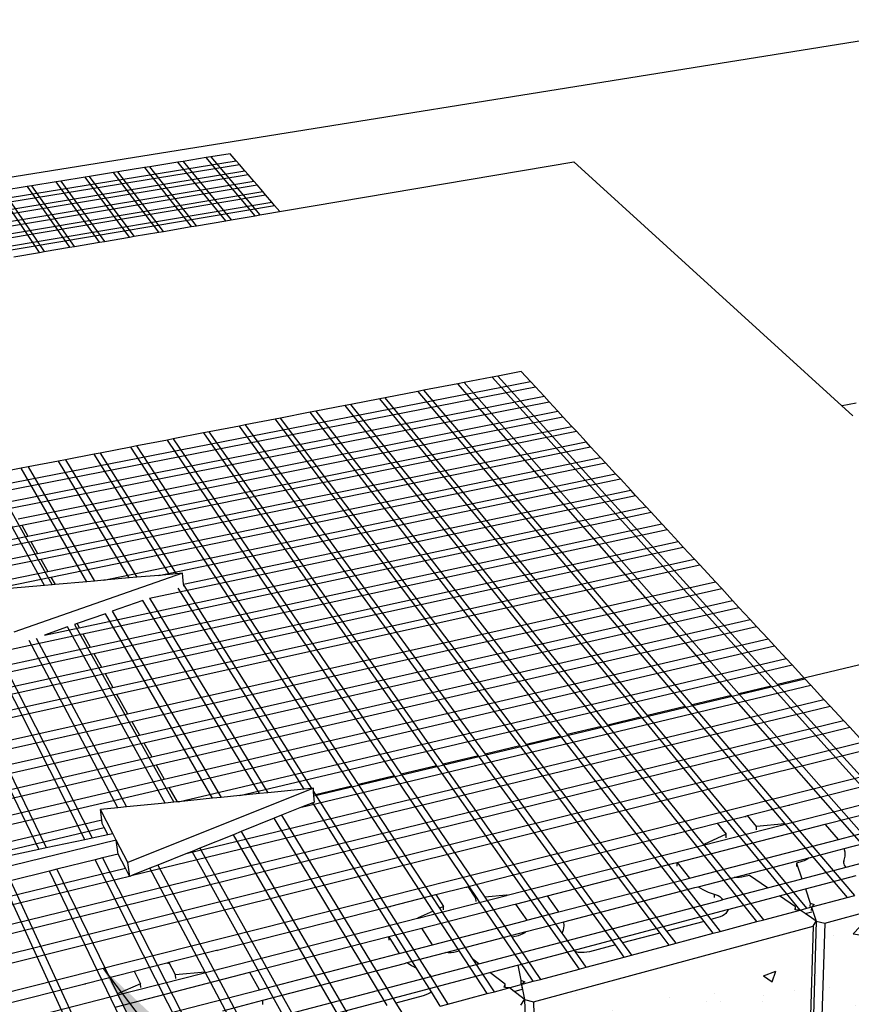
# Model space of a CAD drawing. Units: inches. Extents: x -701 to 4768, y -244 to 370.
# Drawn here: x 1898 to 1945, y -2 to 55 of the extents above; entities that cross this region are included whole.
import ezdxf

# ---------------------------------------------------------------- set-up
doc = ezdxf.new("R2010")
doc.units = ezdxf.units.IN
doc.header["$MEASUREMENT"] = 0
doc.layers.add('DIM', color=7, linetype='Continuous', lineweight=30)
doc.styles.add('DIM3-32', font='ROMANS.SHX', dxfattribs={"width": 0.9})
doc.dimstyles.new('1KNELSON$7', dxfattribs={"dimscale": 24, "dimtxt": 0.09375, "dimasz": 0.15, "dimexe": 0.05, "dimexo": 0.05, "dimgap": 0.05, "dimtad": 0, "dimdec": 4, "dimzin": 0, "dimdsep": 46, "dimlunit": 4, "dimtxsty": 'DIM3-32', "dimcen": 0, "dimclrd": 256, "dimclre": 256, "dimclrt": 256, "dimadec": 1, "dimazin": 0, "dimtp": 0.1, "dimtm": 0.1, "dimtfac": 0.71, "dimtdec": 4, "dimtofl": 0, "dimtmove": 0, "dimatfit": 3, "dimfxl": 1, "dimfrac": 2, "dimtolj": 1, "dimtzin": 0, "dimlwd": -1, "dimlwe": -1, "dimarcsym": 0})

# ---------------------------------------------------------------- blocks, each defined once
blk = doc.blocks.new('Outside Corner 5')
for p, q in [((178.04, 444.95), (-561.39, 326.21)), ((-259.19, 368.08), (-270.24, 366.29)), ((-255.76, 364.09), (-259.19, 368.08)), ((-556.32, 315.14), (-255.76, 364.09)), ((-555.23, 312.77), (-253.94, 361.98)), ((-289.17, 363.22), (-305.31, 360.61)), ((-286.25, 363.7), (-289.17, 363.22)), ((-261.75, 329.65), (-289.17, 363.22)), ((-272.95, 365.85), (-286.25, 363.7)), ((-286.25, 363.7), (-258.72, 330.16)), ((-270.24, 366.29), (-272.95, 365.85)), ((-244.94, 332.5), (-272.95, 365.85)), ((-270.24, 366.29), (-242.14, 332.97)), ((-253.94, 361.98), (-255.76, 364.09)), ((-250.75, 358.26), (-253.94, 361.98)), ((-242.14, 332.97), (-62.12, 363.5)), ((-62.12, 363.5), (97.83, 217.88)), ((-553.31, 308.59), (-250.75, 358.26)), ((-552.21, 306.18), (-248.92, 356.13)), ((-326.13, 357.24), (-339.81, 355.03)), ((-323.61, 357.65), (-326.13, 357.24)), ((-300.04, 323.15), (-326.13, 357.24)), ((-308.25, 360.14), (-323.61, 357.65)), ((-297.43, 323.59), (-323.61, 357.65)), ((-305.31, 360.61), (-308.25, 360.14)), ((-308.25, 360.14), (-281.52, 326.29)), ((-278.46, 326.81), (-305.31, 360.61)), ((-248.92, 356.13), (-250.75, 358.26)), ((-245.68, 352.36), (-248.92, 356.13)), ((-491.48, 311.66), (-245.68, 352.36)), ((-463.84, 313.65), (-243.81, 350.19)), ((-358.91, 351.93), (-372.85, 349.68)), ((-356.28, 352.36), (-358.91, 351.93)), ((-334.03, 317.39), (-358.91, 351.93)), ((-342.42, 354.6), (-356.28, 352.36)), ((-356.28, 352.36), (-331.3, 317.85)), ((-339.81, 355.03), (-342.42, 354.6)), ((-316.94, 320.29), (-342.42, 354.6)), ((-314.23, 320.75), (-339.81, 355.03)), ((-243.81, 350.19), (-245.68, 352.36)), ((-240.53, 346.36), (-243.81, 350.19)), ((-445.6, 312.13), (-240.53, 346.36)), ((-445.27, 309.96), (-238.92, 344.49)), ((-368.56, 311.53), (-392.19, 346.54)), ((-375.5, 349.25), (-389.53, 346.97)), ((-389.53, 346.97), (-365.79, 312)), ((-372.85, 349.68), (-375.5, 349.25)), ((-375.5, 349.25), (-351.23, 314.47)), ((-348.49, 314.93), (-372.85, 349.68)), ((-238.92, 344.49), (-240.53, 346.36)), ((-235.4, 340.39), (-238.92, 344.49)), ((-481.53, 298.97), (-235.4, 340.39)), ((-233.72, 338.44), (-235.4, 340.39)), ((-503.97, 292.83), (-233.72, 338.44)), ((-230.69, 334.91), (-233.72, 338.44)), ((-278.46, 326.81), (-261.75, 329.65)), ((-261.75, 329.65), (-258.72, 330.16)), ((-258.72, 330.16), (-244.94, 332.5)), ((-244.94, 332.5), (-242.14, 332.97)), ((-314.23, 320.75), (-300.04, 323.15)), ((-300.04, 323.15), (-297.43, 323.59)), ((-297.43, 323.59), (-281.52, 326.29)), ((-281.52, 326.29), (-278.46, 326.81)), ((-348.49, 314.93), (-334.03, 317.39)), ((-334.03, 317.39), (-331.3, 317.85)), ((-331.3, 317.85), (-316.94, 320.29)), ((-316.94, 320.29), (-314.23, 320.75)), ((-383.22, 309.04), (-368.56, 311.53)), ((-368.56, 311.53), (-365.79, 312)), ((-365.79, 312), (-351.23, 314.47)), ((-351.23, 314.47), (-348.49, 314.93)), ((-92.37, 243.23), (-105.71, 240.64)), ((-87.05, 237.46), (-92.37, 243.23)), ((-391.58, 178.06), (-87.05, 237.46)), ((-108.98, 240.01), (-125.07, 236.9)), ((-105.71, 240.64), (-108.98, 240.01)), ((50.86, 62.84), (-108.98, 240.01)), ((-105.71, 240.64), (54.63, 63.74)), ((-84.23, 234.41), (-87.05, 237.46)), ((-389.64, 174.6), (-84.23, 234.41)), ((-151.71, 231.74), (-170.34, 228.13)), ((-148.14, 232.43), (-151.71, 231.74)), ((-151.71, 231.74), (1.61, 51.1)), ((-128.6, 236.21), (-148.14, 232.43)), ((5.73, 52.08), (-148.14, 232.43)), ((-125.07, 236.9), (-128.6, 236.21)), ((28.27, 57.45), (-128.6, 236.21)), ((-125.07, 236.9), (32.34, 58.43)), ((-79.26, 229.02), (-84.23, 234.41)), ((-386.22, 168.5), (-79.26, 229.02)), ((-384.24, 164.99), (-76.39, 225.92)), ((-173.4, 227.54), (-190.02, 224.32)), ((-170.34, 228.13), (-173.4, 227.54)), ((-23.45, 45.12), (-173.4, 227.54)), ((-19.92, 45.96), (-170.34, 228.13)), ((-76.39, 225.92), (-79.26, 229.02)), ((-71.33, 220.43), (-76.39, 225.92)), ((-380.75, 158.77), (-71.33, 220.43)), ((-210.06, 220.44), (-213.26, 219.82)), ((-193.2, 223.7), (-210.06, 220.44)), ((-210.06, 220.44), (-65.93, 34.99)), ((-190.02, 224.32), (-193.2, 223.7)), ((-46.38, 39.65), (-193.2, 223.7)), ((-42.7, 40.53), (-190.02, 224.32)), ((-68.41, 217.27), (-71.33, 220.43)), ((99.74, 225.1), (91.72, 223.45)), ((-378.74, 155.18), (-68.41, 217.27)), ((-233.49, 215.9), (-250.63, 212.58)), ((-230.26, 216.52), (-233.49, 215.9)), ((-233.49, 215.9), (-93.14, 28.5)), ((-213.26, 219.82), (-230.26, 216.52)), ((-89.38, 29.4), (-230.26, 216.52)), ((-69.64, 34.11), (-213.26, 219.82)), ((-63.25, 211.68), (-68.41, 217.27)), ((-375.18, 148.84), (-63.25, 211.68)), ((-373.44, 145.74), (-60.73, 208.95)), ((-253.89, 211.95), (-271.17, 208.6)), ((-250.63, 212.58), (-253.89, 211.95)), ((-116.86, 22.85), (-253.89, 211.95)), ((-250.63, 212.58), (-113.07, 23.75)), ((-60.73, 208.95), (-63.25, 211.68)), ((-55.18, 202.94), (-60.73, 208.95)), ((-295.19, 203.95), (-312.77, 200.55)), ((-291.88, 204.59), (-295.19, 203.95)), ((-165.03, 11.36), (-295.19, 203.95)), ((-274.46, 207.97), (-291.88, 204.59)), ((-291.88, 204.59), (-161.16, 12.28)), ((-271.17, 208.6), (-274.46, 207.97)), ((-274.46, 207.97), (-140.83, 17.13)), ((-137, 18.04), (-271.17, 208.6)), ((-369.61, 138.91), (-55.18, 202.94)), ((-367.78, 135.65), (-52.53, 200.07)), ((-316.11, 199.9), (-333.83, 196.47)), ((-312.77, 200.55), (-316.11, 199.9)), ((-189.47, 5.53), (-316.11, 199.9)), ((-185.57, 6.46), (-312.77, 200.55)), ((-52.53, 200.07), (-55.18, 202.94)), ((-46.8, 193.87), (-52.53, 200.07)), ((-363.82, 128.59), (-46.8, 193.87)), ((-353.68, 192.62), (-357.56, 191.87)), ((-337.19, 195.82), (-353.68, 192.62)), ((-353.68, 192.62), (-312.69, 125.22)), ((-333.83, 196.47), (-337.19, 195.82)), ((-293.96, 126.88), (-337.19, 195.82)), ((-333.83, 196.47), (-290.13, 127.22)), ((-44.1, 190.94), (-46.8, 193.87)), ((-379, 187.72), (-396.68, 184.3)), ((-375.09, 188.48), (-379, 187.72)), ((-341.31, 122.67), (-379, 187.72)), ((-357.56, 191.87), (-375.09, 188.48)), ((-375.09, 188.48), (-336.9, 123.07)), ((-361.95, 125.26), (-44.1, 190.94)), ((-317.08, 124.83), (-357.56, 191.87)), ((-38.26, 184.62), (-44.1, 190.94)), ((-365.64, 120.51), (-400.62, 183.54)), ((-396.68, 184.3), (-361.21, 120.91)), ((-331.58, 123.54), (-38.26, 184.62)), ((-300.17, 126.33), (-35.51, 181.64)), ((-35.51, 181.64), (-38.26, 184.62)), ((-29.56, 175.2), (-35.51, 181.64)), ((-285.94, 121.2), (-29.56, 175.2)), ((-26.76, 172.16), (-29.56, 175.2)), ((-305.4, 113.26), (-26.76, 172.16)), ((-20.69, 165.59), (-26.76, 172.16)), ((-345.73, 96.34), (-20.69, 165.59)), ((-17.83, 162.49), (-20.69, 165.59)), ((-343.74, 92.8), (-17.83, 162.49)), ((-11.65, 155.79), (-17.83, 162.49)), ((-555.01, 119.91), (-378.74, 155.18)), ((-378.74, 155.18), (-375.18, 148.84)), ((-339.44, 85.14), (-11.65, 155.79)), ((-337.42, 81.53), (-8.74, 152.64)), ((-8.74, 152.64), (-11.65, 155.79)), ((-2.43, 145.81), (-8.74, 152.64)), ((-552.47, 113.12), (-375.18, 148.84)), ((-551.22, 109.8), (-373.44, 145.74)), ((-373.44, 145.74), (-369.61, 138.91)), ((-333.03, 73.71), (-2.43, 145.81)), ((-330.96, 70.02), (0.54, 142.59)), ((0.54, 142.59), (-2.43, 145.81)), ((6.97, 135.62), (0.54, 142.59)), ((-548.49, 102.48), (-369.61, 138.91)), ((-547.18, 98.99), (-367.78, 135.65)), ((-367.78, 135.65), (-363.82, 128.59)), ((-326.48, 62.03), (6.97, 135.62)), ((10.01, 132.34), (6.97, 135.62)), ((-324.36, 58.26), (10.01, 132.34)), ((19.03, 122.57), (10.01, 132.34)), ((-544.34, 91.42), (-363.82, 128.59)), ((-543, 87.84), (-361.95, 125.26)), ((-286.6, 127.53), (-383.23, 93.85)), ((-361.95, 125.26), (-359.59, 121.05)), ((-317.08, 124.83), (-331.58, 123.54)), ((-312.69, 125.22), (-317.08, 124.83)), ((-300.17, 126.33), (-312.69, 125.22)), ((-293.96, 126.88), (-300.17, 126.33)), ((-290.13, 127.22), (-293.96, 126.88)), ((-286.6, 127.53), (-290.13, 127.22)), ((-285.94, 121.2), (-286.6, 127.53)), ((-365.64, 120.51), (-385.63, 118.74)), ((-361.21, 120.91), (-365.64, 120.51)), ((-359.59, 121.05), (-361.21, 120.91)), ((-341.31, 122.67), (-359.59, 121.05)), ((-336.9, 123.07), (-341.31, 122.67)), ((-331.58, 123.54), (-336.9, 123.07)), ((-318.06, 47.03), (19.03, 122.57)), ((-315.58, 42.61), (22.58, 118.72)), ((-216.74, 3.75), (-289.02, 119.01)), ((-285.87, 120.47), (-285.94, 121.2)), ((-285.87, 120.47), (-212.49, 4.18)), ((-285.83, 120.13), (-285.87, 120.47)), ((22.58, 118.72), (19.03, 122.57)), ((28.87, 111.91), (22.58, 118.72)), ((-305.4, 113.26), (-305.41, 113.25)), ((-305.41, 113.25), (-237.55, 1.67)), ((-309.28, 111.9), (-326.79, 105.75)), ((-311.19, 34.78), (28.87, 111.91)), ((-242.43, 1.18), (-309.28, 111.9)), ((-308.65, 30.26), (32.49, 107.98)), ((32.49, 107.98), (28.87, 111.91)), ((38.91, 101.04), (32.49, 107.98)), ((-330.71, 104.37), (-347.02, 98.64)), ((-269.36, -1.51), (-330.71, 104.37)), ((-326.79, 105.75), (-264.45, -1.02)), ((223.04, 103.9), (54.63, 63.74)), ((-352.45, 96.74), (-365.68, 92.09)), ((-365.68, 92.09), (-345.73, 96.34)), ((-296.42, -4.21), (-352.45, 96.74)), ((-347.02, 98.64), (-348.47, 98.13)), ((-348.47, 98.13), (-291.49, -3.72)), ((-347.02, 98.64), (-345.73, 96.34)), ((-304.16, 22.25), (38.91, 101.04)), ((-301.56, 17.63), (42.61, 97.03)), ((42.61, 97.03), (38.91, 101.04)), ((49.15, 89.94), (42.61, 97.03)), ((-529.95, 52.98), (-343.74, 92.8)), ((-342.46, -25.04), (-402.39, 93.21)), ((-398.63, 94.03), (-338.28, -24.15)), ((-370.47, 90.41), (-318.65, -6.44)), ((-343.74, 92.8), (-339.44, 85.14)), ((-526.87, 44.74), (-339.44, 85.14)), ((-368.87, -30.68), (-426.14, 88.02)), ((-422.34, 88.85), (-364.65, -29.78)), ((-323.6, -6.93), (-374.5, 88.99)), ((-296.97, 9.45), (49.15, 89.94)), ((-294.32, 4.72), (52.93, 85.84)), ((52.93, 85.84), (49.15, 89.94)), ((59.62, 78.6), (52.93, 85.84)), ((-525.41, 40.86), (-337.42, 81.53)), ((-337.42, 81.53), (-333.03, 73.71)), ((-522.26, 32.44), (-333.03, 73.71)), ((-288.8, -3.45), (59.62, 78.6)), ((-253.72, 0.05), (62.99, 74.95)), ((62.99, 74.95), (59.62, 78.6)), ((70.3, 67.03), (62.99, 74.95)), ((-520.77, 28.46), (-330.96, 70.02)), ((-330.96, 70.02), (-326.48, 62.03)), ((-218.32, -6.67), (73.75, 63.3)), ((-211.18, -0.12), (70.3, 67.03)), ((50.86, 62.84), (32.34, 58.43)), ((141.64, -37.77), (50.86, 62.84)), ((54.63, 63.74), (145.66, -36.7)), ((73.75, 63.3), (70.3, 67.03)), ((81.22, 55.21), (73.75, 63.3)), ((-517.55, 19.86), (-326.48, 62.03)), ((-516.03, 15.8), (-324.36, 58.26)), ((-324.36, 58.26), (-318.06, 47.03)), ((28.27, 57.45), (5.73, 52.08)), ((117.46, -44.18), (28.27, 57.45)), ((32.34, 58.43), (121.82, -43.03)), ((-315.14, -45.65), (84.74, 51.4)), ((-283.64, -32.97), (81.22, 55.21)), ((1.61, 51.1), (-19.92, 45.96)), ((1.61, 51.1), (58.73, -16.2)), ((98.96, -57.19), (5.73, 52.08)), ((84.74, 51.4), (81.22, 55.21)), ((92.37, 43.13), (84.74, 51.4)), ((-511.5, 3.69), (-318.06, 47.03)), ((71.34, -64.56), (-19.92, 45.96)), ((-509.71, -1.08), (-315.58, 42.61)), ((-474.42, -95.67), (92.37, 43.13)), ((-315.58, 42.61), (-311.19, 34.78)), ((-46.38, 39.65), (-65.93, 34.99)), ((42.83, -72.18), (-46.38, 39.65)), ((-23.45, 45.12), (-42.7, 40.53)), ((12.3, -28.08), (-42.7, 40.53)), ((67.54, -65.58), (-23.45, 45.12)), ((95.97, 39.24), (92.37, 43.13)), ((-597.8, -30.23), (-311.19, 34.78)), ((-570.24, -124.61), (95.97, 39.24)), ((-69.64, 34.11), (-89.38, 29.4)), ((12.45, -72.05), (-69.64, 34.11)), ((-65.93, 34.99), (16.44, -70.99)), ((103.76, 30.79), (95.97, 39.24)), ((-504.71, -14.42), (-308.65, 30.26)), ((-498.33, -118.64), (103.76, 30.79)), ((-308.65, 30.26), (-304.16, 22.25)), ((-93.14, 28.5), (-113.07, 23.75)), ((-93.14, 28.5), (-12.81, -78.75)), ((-8.77, -77.68), (-89.38, 29.4)), ((-496.55, -123.74), (107.44, 26.81)), ((-116.86, 22.85), (-137, 18.04)), ((-38.34, -85.52), (-116.86, 22.85)), ((-113.07, 23.75), (-34.26, -84.44)), ((-501.48, -23.06), (-304.16, 22.25)), ((-499.61, -28.06), (-301.56, 17.63)), ((-301.56, 17.63), (-296.97, 9.45)), ((-140.83, 17.13), (-161.16, 12.28)), ((-140.83, 17.13), (-96.92, -45.57)), ((-68.79, -78.83), (-137, 18.04)), ((-491.23, -138.97), (118.4, 14.93)), ((-165.03, 11.36), (-185.57, 6.46)), ((-117.69, -58.68), (-165.03, 11.36)), ((-161.16, 12.28), (-113.21, -58.26)), ((-496.29, -36.9), (-296.97, 9.45)), ((-139.08, -64.47), (-185.57, 6.46)), ((61.57, -5.26), (122.73, 10.25)), ((-494.38, -42.02), (-294.32, 4.72)), ((-211.53, 4.27), (-317.81, -38.23)), ((-294.32, 4.72), (-289.68, -3.54)), ((-253.72, 0.05), (-264.45, -1.02)), ((-242.43, 1.18), (-253.72, 0.05)), ((-237.55, 1.67), (-242.43, 1.18)), ((-216.74, 3.75), (-237.55, 1.67)), ((-212.49, 4.18), (-216.74, 3.75)), ((-211.53, 4.27), (-212.49, 4.18)), ((-211.38, 2.42), (-211.53, 4.27)), ((-211.38, 2.42), (-210.22, 0.58)), ((-211.18, -0.12), (-211.38, 2.42)), ((-189.47, 5.53), (-210.22, 0.58)), ((-210.22, 0.58), (-145.46, -102.05)), ((-142.78, -66.15), (-189.47, 5.53)), ((47.83, -19.16), (130.38, 1.96)), ((-296.42, -4.21), (-318.65, -6.44)), ((-291.49, -3.72), (-296.42, -4.21)), ((-289.68, -3.54), (-291.49, -3.72)), ((-288.8, -3.45), (-289.68, -3.54)), ((-269.36, -1.51), (-288.8, -3.45)), ((-264.45, -1.02), (-269.36, -1.51)), ((-211.85, -4.06), (-218.32, -6.67)), ((-210.89, -3.68), (-211.85, -4.06)), ((-152.41, -98.83), (-211.85, -4.06)), ((-210.89, -3.68), (-211.18, -0.12)), ((37.3, -11.42), (60.98, -5.41)), ((60.98, -5.41), (61.57, -5.26)), ((60.98, -5.41), (61.42, -5.5)), ((61.42, -5.5), (61.57, -5.26)), ((81.97, -16.42), (134.8, -2.82)), ((-323.6, -6.93), (-333.61, -7.93)), ((-326.47, -21.63), (-333.61, -7.93)), ((-332.87, -13.83), (-333.61, -7.93)), ((-318.65, -6.44), (-323.6, -6.93)), ((-229.69, -11.25), (-233.9, -12.94)), ((-218.32, -6.67), (-229.69, -11.25)), ((-229.69, -11.25), (-164.21, -118.91)), ((-490.99, -51.07), (-332.87, -13.83)), ((-332.6, -15.93), (-332.87, -13.83)), ((-331.36, -18.31), (-332.6, -15.93)), ((-233.9, -12.94), (-253, -20.63)), ((-169.13, -120.22), (-233.9, -12.94)), ((-4.16, -21.94), (19.94, -15.83)), ((-2.98, -38.27), (81.97, -16.42)), ((19.94, -15.83), (36.41, -11.65)), ((19.94, -15.83), (25.09, -22.13)), ((36.4, -12.35), (36.41, -11.65)), ((36.41, -11.65), (37.3, -11.42)), ((42.52, -17.68), (37.3, -11.42)), ((58.73, -16.2), (42.52, -17.68)), ((58.73, -16.2), (94.53, -58.37)), ((82.04, -16.52), (81.97, -16.42)), ((89.48, -25.09), (82.04, -16.52)), ((89.48, -25.09), (142.62, -11.3)), ((92.84, -30.37), (147.15, -16.2)), ((-489.28, -55.65), (-331.36, -18.31)), ((-338.28, -24.15), (-329.32, -22.24)), ((-329.32, -22.24), (-331.36, -18.31)), ((-329.32, -22.24), (-326.47, -21.63)), ((-324.49, -25.42), (-326.47, -21.63)), ((-257.28, -22.36), (-276.69, -30.17)), ((-253, -20.63), (-257.28, -22.36)), ((-196.39, -127.45), (-257.28, -22.36)), ((-253, -20.63), (-191.41, -126.13)), ((-97.46, -45.61), (-4.77, -22.1)), ((-4.77, -22.1), (-4.16, -21.94)), ((-4.77, -22.1), (-4.33, -22.19)), ((-4.33, -22.19), (-4.16, -21.94)), ((25.09, -22.13), (12.3, -28.08)), ((20.88, -26.06), (47.83, -19.16)), ((25.07, -24.11), (25.09, -22.13)), ((42.48, -19.65), (42.52, -17.68)), ((-324.49, -25.42), (-507.41, -70.47)), ((-364.65, -29.78), (-342.46, -25.04)), ((-342.46, -25.04), (-338.28, -24.15)), ((-323.49, -33.47), (-324.49, -25.42)), ((-317.81, -38.23), (-324.49, -25.42)), ((-100.33, -57.09), (20.88, -26.06)), ((4.07, -47.26), (89.48, -25.09)), ((46.8, -71.12), (12.3, -28.08)), ((93.94, -40.99), (155.15, -24.87)), ((-391.27, -35.47), (-368.87, -30.68)), ((-368.87, -30.68), (-364.65, -29.78)), ((-323.49, -33.47), (-332.39, -35.68)), ((-319.28, -41.58), (-323.49, -33.47)), ((-283.64, -32.97), (-300.76, -39.86)), ((-281.04, -31.92), (-283.64, -32.97)), ((-276.69, -30.17), (-281.04, -31.92)), ((-223.96, -134.77), (-281.04, -31.92)), ((-276.69, -30.17), (-218.92, -133.43)), ((72.79, -35.6), (92.84, -30.37)), ((81.8, -73.06), (231.36, -32.75)), ((93.32, -32.47), (92.84, -30.37)), ((93.3, -34.7), (93.32, -32.47)), ((-336.54, -36.71), (-358.61, -42.19)), ((-332.39, -35.68), (-336.54, -36.71)), ((-275.48, -157.19), (-336.54, -36.71)), ((-332.39, -35.68), (-270.95, -155.98)), ((-316.82, -46.33), (-317.81, -38.23)), ((-77.29, -57.38), (-4.84, -38.75)), ((-4.84, -38.75), (-2.98, -38.27)), ((-2.98, -38.27), (-2.89, -38.37)), ((-2.88, -40.36), (-2.89, -38.37)), ((-2.89, -38.37), (4.07, -47.26)), ((29.78, -46.82), (72.79, -35.6)), ((65.54, -38.61), (65.49, -40.6)), ((68.58, -37.82), (65.54, -38.61)), ((65.54, -38.61), (68.59, -47.66)), ((69.89, -37.4), (68.58, -37.82)), ((71.06, -36.87), (69.89, -37.4)), ((72.07, -36.23), (71.06, -36.87)), ((72.79, -35.6), (72.07, -36.23)), ((92.56, -38.39), (92.57, -37.64)), ((92.68, -38.9), (92.56, -38.39)), ((92.57, -37.64), (92.75, -36.9)), ((92.68, -38.89), (92.75, -36.9)), ((92.73, -39.14), (92.68, -38.9)), ((93.07, -39.87), (92.73, -39.14)), ((92.75, -36.9), (93.3, -34.7)), ((-480.83, -80.63), (-319.28, -41.58)), ((-362.81, -43.23), (-385.13, -48.76)), ((-358.61, -42.19), (-362.81, -43.23)), ((-304.14, -164.84), (-362.81, -43.23)), ((-358.61, -42.19), (-323.84, -113.69)), ((-316.94, -46.09), (-319.28, -41.58)), ((-305.18, -41.64), (-315.14, -45.65)), ((-300.76, -39.86), (-305.18, -41.64)), ((-273.62, -101.11), (-305.18, -41.64)), ((-300.76, -39.86), (-242.67, -148.43)), ((68.59, -47.66), (93.94, -40.99)), ((93.58, -40.57), (93.07, -39.87)), ((93.94, -40.99), (93.58, -40.57)), ((-478.2, -85.23), (-316.94, -46.09)), ((-336.74, -164.69), (-389.37, -49.81)), ((-385.13, -48.76), (-332.13, -163.47)), ((-316.82, -46.33), (-316.94, -46.09)), ((-315.14, -45.65), (-316.82, -46.33)), ((-122.8, -52.04), (-97.46, -45.61)), ((-97.46, -45.61), (-97.02, -45.71)), ((-97.02, -45.71), (-96.92, -45.57)), ((-96.92, -45.57), (-59.21, -99.43)), ((-70.71, -66.67), (2.77, -47.6)), ((2.77, -47.6), (4.07, -47.26)), ((9.17, -52.2), (29.78, -46.82)), ((31.12, -46.92), (29.78, -46.82)), ((32.66, -46.89), (31.12, -46.92)), ((34.16, -46.73), (32.66, -46.89)), ((35.6, -46.43), (34.16, -46.73)), ((38.49, -45.67), (35.6, -46.43)), ((48.93, -52.84), (38.49, -45.67)), ((48.93, -52.84), (67.92, -47.83)), ((67.92, -47.83), (68.59, -47.66)), ((70.55, -53.49), (99.61, -45.81)), ((-141.37, -56.75), (-123.49, -52.22)), ((-123.49, -52.22), (-122.8, -52.04)), ((-123.46, -52.93), (-123.49, -52.22)), ((-118.28, -58.74), (-122.8, -52.04)), ((-67.97, -72.32), (7.25, -52.7)), ((7.25, -52.7), (9.17, -52.2)), ((9.17, -52.2), (11.78, -53.78)), ((11.78, -53.78), (14.9, -55.23)), ((14.9, -55.23), (18.33, -56.42)), ((18.33, -56.42), (18.32, -58.43)), ((18.33, -56.42), (19.48, -56.82)), ((23.21, -59.6), (48.93, -52.84)), ((55.64, -57.44), (69.88, -53.67)), ((69.88, -53.67), (70.55, -53.49)), ((70.55, -53.49), (73.27, -61.56)), ((-167.17, -63.3), (-141.37, -56.75)), ((-151.45, -70.17), (-100.73, -57.19)), ((-141.37, -56.75), (-136.93, -63.5)), ((-117.69, -58.68), (-118.28, -58.74)), ((-118.18, -60.75), (-118.28, -58.74)), ((-116.41, -60.58), (-117.69, -58.68)), ((-116.57, -96.4), (21.62, -60.02)), ((-85.42, -106.43), (-116.41, -60.58)), ((-100.73, -57.1), (-113.21, -58.26)), ((-113.21, -58.26), (-97.36, -81.58)), ((-100.47, -57.08), (-100.73, -57.1)), ((-100.73, -57.19), (-100.33, -57.09)), ((-100.73, -57.19), (-100.73, -57.1)), ((-100.33, -57.09), (-100.47, -57.08)), ((-95.68, -62.12), (-77.29, -57.38)), ((-77.23, -57.5), (-77.29, -57.38)), ((-70.71, -66.67), (-77.23, -57.5)), ((19.48, -56.82), (20.52, -57.31)), ((20.52, -57.31), (21.45, -57.87)), ((21.45, -57.87), (22.24, -58.5)), ((21.62, -60.02), (22.87, -59.69)), ((22.24, -58.5), (22.88, -59.18)), ((22.87, -59.69), (22.88, -59.18)), ((22.87, -59.69), (23.21, -59.6)), ((22.88, -59.18), (23.21, -59.6)), ((26.13, -65.25), (55.64, -57.44)), ((64.89, -63.8), (55.64, -57.44)), ((71.34, -64.56), (94.53, -58.37)), ((73.27, -61.56), (73.21, -63.57)), ((73.27, -61.56), (75.58, -62.45)), ((94.53, -58.37), (98.96, -57.19)), ((-266.45, -88.49), (-167.82, -63.46)), ((-167.82, -63.46), (-167.17, -63.3)), ((-167.82, -63.46), (-167.37, -63.57)), ((-167.37, -63.57), (-167.17, -63.3)), ((-142.78, -66.15), (-151.45, -70.08)), ((-149.31, -75.91), (-96.8, -62.4)), ((-127.82, -89.1), (-142.78, -66.15)), ((-136.93, -63.5), (-139.08, -64.47)), ((-138.04, -66.06), (-139.08, -64.47)), ((-119.83, -93.84), (-138.04, -66.06)), ((-136.82, -65.51), (-136.93, -63.5)), ((-96.8, -62.4), (-95.68, -62.12)), ((-95.68, -62.12), (-89.21, -71.47)), ((-94.26, -97.11), (25.88, -65.32)), ((-89.21, -71.47), (-70.71, -66.67)), ((24.95, -67.5), (24.08, -68.26)), ((25.6, -66.67), (24.95, -67.5)), ((26.02, -65.79), (25.6, -66.67)), ((25.88, -65.32), (26.13, -65.25)), ((26.03, -65.75), (26.02, -65.79)), ((26.13, -65.25), (26.03, -65.75)), ((46.8, -71.12), (67.54, -65.58)), ((64.62, -65.37), (64.89, -63.8)), ((64.85, -65.39), (64.62, -65.37)), ((64.85, -65.39), (64.89, -63.8)), ((67.52, -65.6), (64.85, -65.39)), ((70.38, -67.56), (67.52, -65.6)), ((67.54, -65.58), (71.34, -64.56)), ((70.38, -67.56), (74.21, -66.54)), ((74.11, -70.12), (70.38, -67.56)), ((74.04, -63.89), (73.98, -65.86)), ((75.58, -62.45), (74.04, -63.85)), ((74.04, -63.85), (76.77, -71.95)), ((74.04, -63.85), (74.04, -63.89)), ((-284.47, -104.22), (-151.76, -70.25)), ((-151.76, -70.25), (-151.45, -70.17)), ((-151.66, -70.18), (-151.76, -70.25)), ((-151.45, -70.08), (-151.66, -70.18)), ((-151.45, -70.17), (-151.45, -70.08)), ((-143.17, -85.48), (-90.33, -71.76)), ((-90.33, -71.76), (-89.21, -71.47)), ((-89.45, -77.93), (-67.97, -72.32)), ((-67.77, -74.57), (-67.97, -72.32)), ((12.45, -72.05), (-8.77, -77.68)), ((17.73, -78.88), (12.45, -72.05)), ((20.43, -69.93), (16.44, -70.99)), ((16.44, -70.99), (21.74, -77.81)), ((21.8, -69.49), (20.43, -69.93)), ((21.74, -77.81), (42.83, -72.18)), ((23.02, -68.92), (21.8, -69.49)), ((24.08, -68.26), (23.02, -68.92)), ((42.83, -72.18), (46.8, -71.12)), ((76.77, -71.95), (74.11, -70.12)), ((76.77, -71.95), (74.88, -135.04)), ((75.07, -74.87), (76.77, -71.95)), ((76.77, -71.95), (81.8, -73.06)), ((81.8, -73.06), (79.78, -136.17)), ((-168.26, -80.79), (-149.31, -75.91)), ((-143.17, -85.48), (-149.31, -75.91)), ((-135.55, -89.95), (-89.45, -77.93)), ((-90.28, -78.61), (-91.41, -79.28)), ((-89.45, -77.93), (-90.28, -78.61)), ((-85.34, -118.11), (75.07, -74.87)), ((-68.79, -78.83), (-68.1, -76.96)), ((-68.26, -79.58), (-68.79, -78.83)), ((-68.1, -76.96), (-67.77, -74.57)), ((-12.81, -78.75), (-34.26, -84.44)), ((-12.81, -78.75), (-7.64, -85.66)), ((-3.58, -84.57), (-8.77, -77.68)), ((-3.58, -84.57), (17.73, -78.88)), ((17.73, -78.88), (21.74, -77.81)), ((75.07, -74.87), (73.21, -138.03)), ((-247.93, -101.28), (-169.83, -81.19)), ((-169.83, -81.19), (-168.26, -80.79)), ((-168.26, -80.79), (-168.17, -80.9)), ((-168.04, -82.92), (-168.17, -80.9)), ((-168.17, -80.9), (-162.23, -90.43)), ((-94.12, -80.3), (-97.37, -81.15)), ((-97.37, -81.15), (-97.36, -81.58)), ((-97.37, -81.15), (-97.26, -81.72)), ((-97.36, -81.58), (-97.26, -81.72)), ((-97.26, -81.72), (-81.23, -105.31)), ((-92.7, -79.86), (-94.12, -80.3)), ((-91.41, -79.28), (-92.7, -79.86)), ((-61.28, -89.49), (-68.26, -79.58)), ((-34.26, -84.44), (-29.18, -91.41)), ((-7.64, -85.66), (-3.58, -84.57)), ((-294.29, -95.55), (-267.12, -88.66)), ((-267.12, -88.66), (-266.45, -88.49)), ((-267.12, -88.66), (-266.68, -88.76)), ((-266.68, -88.76), (-266.45, -88.49)), ((-162.23, -90.43), (-143.17, -85.48)), ((-157.65, -95.72), (-135.55, -89.95)), ((-134.17, -90.06), (-135.55, -89.95)), ((-132.58, -90.03), (-134.17, -90.06)), ((-131, -89.85), (-132.58, -90.03)), ((-129.47, -89.53), (-131, -89.85)), ((-127.82, -89.1), (-129.47, -89.53)), ((-111.92, -113.51), (-127.82, -89.1)), ((-60.92, -89.59), (-61.28, -89.49)), ((-55.06, -98.32), (-61.28, -89.49)), ((-59.41, -89.86), (-60.92, -89.59)), ((-57.84, -89.98), (-59.41, -89.86)), ((-56.25, -89.95), (-57.84, -89.98)), ((-54.68, -89.77), (-56.25, -89.95)), ((-53.17, -89.45), (-54.68, -89.77)), ((-38.34, -85.52), (-53.17, -89.45)), ((-33.28, -92.5), (-38.34, -85.52)), ((-29.18, -91.41), (-7.64, -85.66)), ((-314.21, -100.6), (-294.76, -95.67)), ((-294.76, -95.67), (-294.29, -95.55)), ((-294.67, -96.39), (-294.76, -95.67)), ((-290.58, -102.73), (-294.29, -95.55)), ((-242.46, -111.25), (-163.21, -90.68)), ((-163.21, -90.68), (-162.23, -90.43)), ((-159.29, -96.15), (-157.65, -95.72)), ((-157.65, -95.72), (-155.17, -97.42)), ((-116.57, -96.4), (-119.83, -93.84)), ((-107.69, -112.38), (-119.83, -93.84)), ((-55.06, -98.32), (-33.28, -92.5)), ((-33.28, -92.5), (-29.18, -91.41)), ((-341.89, -107.63), (-314.21, -100.6)), ((-325.23, -121.17), (-247.93, -101.28)), ((-314.21, -100.6), (-310.6, -107.84)), ((-273.62, -101.11), (-290.58, -102.73)), ((-247.79, -149.79), (-273.62, -101.11)), ((-247.88, -101.4), (-247.93, -101.28)), ((-242.46, -111.25), (-247.88, -101.4)), ((-240.43, -117.31), (-159.29, -96.15)), ((-237.77, -135.09), (-110.26, -101.34)), ((-155.17, -97.42), (-152.41, -98.83)), ((-150.86, -101.31), (-152.41, -98.83)), ((-143.86, -112.46), (-150.86, -101.31)), ((-144.15, -103.66), (-116.57, -96.4)), ((-110.26, -101.34), (-94.57, -97.19)), ((-101.56, -108.16), (-110.26, -101.34)), ((-94.57, -97.19), (-94.26, -97.11)), ((-94.26, -97.11), (-92.57, -105.76)), ((-81.23, -105.31), (-59.21, -99.43)), ((-59.21, -99.43), (-55.06, -98.32)), ((-315.43, -112.14), (-284.47, -104.22)), ((-290.34, -104.78), (-290.58, -102.73)), ((-242.41, -129.53), (-144.15, -103.66)), ((-145.46, -102.05), (-145, -102.47)), ((-145.46, -102.05), (-144.41, -103.72)), ((-145, -102.47), (-144.44, -103.21)), ((-144.44, -103.21), (-144.15, -103.66)), ((-144.41, -103.72), (-144.44, -103.21)), ((-144.41, -103.72), (-134.44, -119.52)), ((-107.69, -112.38), (-85.42, -106.43)), ((-92.57, -105.76), (-92.5, -107.81)), ((-92.57, -105.76), (-90.3, -106.72)), ((-90.3, -106.72), (-91.9, -108.06)), ((-85.42, -106.43), (-81.23, -105.31)), ((-455.89, -148.09), (-315.43, -112.14)), ((-448.51, -134.68), (-342.59, -107.81)), ((-342.59, -107.81), (-341.89, -107.63)), ((-342.59, -107.81), (-342.15, -107.91)), ((-310.6, -107.84), (-323.84, -113.69)), ((-320.28, -131.45), (-242.46, -111.25)), ((-310.34, -109.89), (-310.6, -107.84)), ((-143.86, -112.46), (-144.47, -112.95)), ((-138.72, -120.66), (-143.86, -112.46)), ((-111.92, -113.51), (-107.69, -112.38)), ((-102.06, -109.86), (-101.56, -108.16)), ((-101.49, -109.9), (-102.06, -109.86)), ((-101.49, -109.9), (-101.56, -108.16)), ((-99.09, -110.1), (-101.49, -109.9)), ((-96.4, -112.2), (-99.09, -110.1)), ((-96.4, -112.2), (-91.87, -110.99)), ((-91.7, -115.89), (-96.4, -112.2)), ((-91.9, -108.06), (-92.09, -108.22)), ((-92.09, -108.22), (-92.02, -110.27)), ((-92.09, -108.22), (-90.39, -116.92)), ((-323.84, -113.69), (-312.86, -136.27)), ((-263.49, -123.33), (-240.43, -117.31)), ((-240.54, -119.73), (-240.43, -117.31)), ((-148.49, -114.74), (-164.21, -118.91)), ((-147.01, -114.27), (-148.49, -114.74)), ((-145.66, -113.67), (-147.01, -114.27)), ((-144.47, -112.95), (-145.66, -113.67)), ((-134.44, -119.52), (-111.92, -113.51)), ((-92.57, -120.05), (-90.39, -116.92)), ((-90.39, -116.92), (-91.7, -115.89)), ((-90.39, -116.92), (-88.09, -181.08)), ((-90.39, -116.92), (-85.34, -118.11)), ((-85.34, -118.11), (-83.16, -182.3)), ((-164.21, -118.91), (-159.73, -126.28)), ((-138.72, -120.66), (-134.44, -119.52))]:
    blk.add_line(p, q)

msp = doc.modelspace()

# ---------------------------------------------------------------- hatches: boundary and pattern name
h = msp.add_hatch()
h.set_pattern_fill('AR-CONC', color=256, style=0)
h.set_pattern_definition([(50, (10.758, 54.212), (7.172602, -0.627521), [0.75, -8.25]), (355, (10.758, 54.212), (-1.387513, 7.52192), [0.6, -6.6]), (100.4514, (11.3554, 54.16), (5.785094, 6.894395), [0.637402, -7.01142]), (46.1842, (10.758, 56.212), (10.67241, -1.65519), [1.125, -12.375]), (96.6356, (11.647, 56.074), (9.346627, 9.74118), [0.9561, -10.51713]), (351.1842, (10.758, 56.212), (9.34662, 9.741186), [0.9, -9.9]), (21, (11.758, 55.712), (5.96907, -4.026189), [0.75, -8.25]), (326, (11.758, 55.712), (2.433153, 7.2515), [0.6, -6.6]), (71.4514, (12.255, 55.377), (8.402226, 3.225305), [0.637402, -7.01142]), (37.5, (10.7577, 54.2122), (0.1215986, 3.3289385), [0, -6.52, 0, -6.7, 0, -6.625]), (7.5, (10.7577, 54.2122), (2.6306954, 3.944117), [0, -3.82, 0, -6.37, 0, -2.525]), (327.5, (8.5277, 54.2122), (5.3382244, -0.2255487), [0, -2.5, 0, -7.8, 0, -10.35]), (317.5, (7.5277, 54.2122), (5.831862, 1.00105), [0, -3.25, 0, -5.18, 0, -7.35])])
h.paths.add_polyline_path([(2014.394, 11.308), (2016.031, 16.819), (2004.967, 13.678), (2003.516, 8.08)])
h.paths.add_polyline_path([(2004.471, 13.538), (1992.73, 10.206), (1991.5, 4.514), (2003.029, 7.935)])
h.paths.add_polyline_path([(1992.204, 10.056), (1979.722, 6.514), (1978.744, 0.729), (1990.984, 4.361), (1991.036, 4.608)])
h.paths.add_polyline_path([(1979.162, 6.355), (1965.866, 2.581), (1965.176, -3.297), (1978.195, 0.567)])
h.paths.add_polyline_path([(1973.564, 10.937), (1959.586, 7.17), (1959.02, 0.967), (1965.288, 2.741), (1972.692, 4.837)])
h.paths.add_polyline_path([(1958.958, 7.001), (1944.002, 2.97), (1943.8, -3.342), (1950.501, -1.445), (1950.56, -1.428), (1958.405, 0.793)])
h.paths.add_polyline_path([(1965.269, 2.412), (1951.079, -1.616), (1950.716, -7.587), (1964.592, -3.47)])
h.paths.add_polyline_path([(1950.441, -1.797), (1935.261, -6.105), (1935.275, -12.169), (1950.093, -7.772)])
h.paths.add_polyline_path([(1943.329, 2.788), (1927.288, -1.535), (1927.506, -7.954), (1934.685, -5.922), (1943.143, -3.528)])
h.paths.add_polyline_path([(1934.578, -6.299), (1918.302, -10.918), (1918.747, -17.073), (1934.608, -12.367)])
h.paths.add_polyline_path([(1926.565, -1.73), (1909.318, -6.378), (1910.019, -12.905), (1917.729, -10.722), (1917.751, -10.716), (1917.762, -10.713), (1917.797, -10.703), (1926.802, -8.154)])
h.paths.add_polyline_path([(1917.569, -11.126), (1900.073, -16.092), (1901.015, -22.335), (1918.033, -17.285)])
h.paths.add_polyline_path([(1908.54, -6.588), (1889.944, -11.6), (1891.203, -18.231), (1899.543, -15.87), (1899.579, -15.86), (1909.262, -13.119)])
h.paths.add_polyline_path([(1889.214, -11.705), (1879.214, -14.398), (1880.799, -21.083), (1890.495, -18.34)])
h.paths.add_polyline_path([(1899.382, -16.195), (1880.155, -21.649), (1880, -21.819), (1881.499, -28.03), (1900.343, -22.442)])

# ---------------------------------------------------------------- block references
at = {"xscale": 0.1000000000000227, "yscale": 0.1000000000000227, "zscale": 0.1000000000000227}
msp.add_blockref('Outside Corner 5', (1935.52, 10.297), dxfattribs=at)

# ---------------------------------------------------------------- leaders
at = {"layer": 'DIM', "annotation_type": 0, "has_hookline": 1, "hookline_direction": 0, "text_width": 81.59}
msp.add_leader([(1902.31, 0.382), (1923.283, -27.092), (1926.883, -27.092)], dimstyle='1KNELSON$7', override={"dimgap": 0.05, "dimtad": 0}, dxfattribs=at)

doc.saveas('drawing.dxf')
